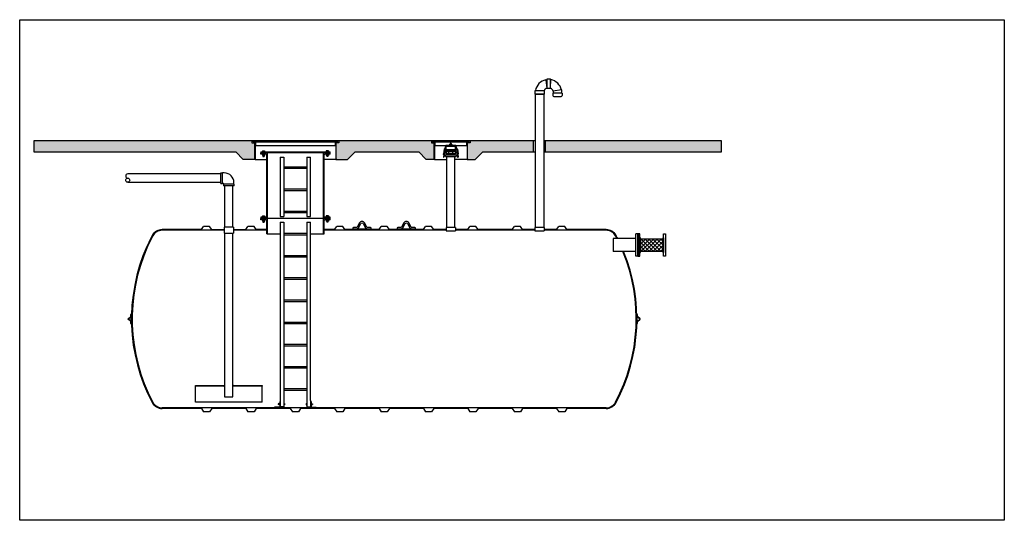
# Model space of a CAD drawing. Units: inches. Extents: x -42 to 1228, y 11 to 1538.
# Drawn here: x -42 to 491, y 806 to 1077 of the extents above; entities that cross this region are included whole.
import ezdxf

# ---------------------------------------------------------------- set-up
doc = ezdxf.new("R2010")
doc.units = ezdxf.units.IN
doc.header["$MEASUREMENT"] = 0
doc.layers.add('2', color=7, linetype='Continuous')
doc.layers.add('OBJECT', color=7, linetype='Continuous')

# ---------------------------------------------------------------- blocks, each defined once
blk = doc.blocks.new('A$C2D3208E7')
at = {"extrusion": (0, 1, -2.22045e-16)}
for p, q in [((0, 0.75), (0, 0.37)), ((0, 0.37), (10, 0.37)), ((0, 0), (0, 0.37)), ((1.97, 1.12), (0.37, 1.12)), ((3.7, 3.62), (2.4, 1.37)), ((3.05, 1), (4.35, 3.25)), ((5.65, 3.25), (6.95, 1)), ((7.6, 1.37), (6.3, 3.62)), ((9.63, 1.12), (8.03, 1.12)), ((10, 0.37), (10, 0.75)), ((10, 0), (10, 0.37)), ((10, 0), (0, 0))]:
    blk.add_line(p, q, dxfattribs=at)
for centre, radius, start, end in [((0.37, 0.75), 0.375, 90, 180), ((1.97, 1.62), 1.25, 270, 330), ((5, 2.87), 1.5, 30, 150), ((8.03, 1.62), 1.25, 210, 270), ((9.63, 0.75), 0.375, 0, 90)]:
    blk.add_arc(centre, radius, start, end)
at = {"extrusion": (0, -2.22045e-16, -1)}
for centre, radius, start, end in [((-1.97, 1.62), 0.5, 210, 270), ((-5, 2.87), 0.75, 30, 150), ((-8.03, 1.62), 0.5, 270, 330)]:
    blk.add_arc(centre, radius, start, end, dxfattribs=at)

msp = doc.modelspace()

# ---------------------------------------------------------------- hatches: boundary and pattern name
at = {"true_color": 0x939598}
h = msp.add_hatch(dxfattribs=at)
h.set_pattern_fill('AR-CONC', color=252)
h.set_pattern_definition([(50, (-3e-13, -270.7816), (7.172602, -0.627521), [0.75, -8.25]), (355, (-3e-13, -270.7816), (-1.387513, 7.52192), [0.6, -6.6]), (100.45144, (0.598, -270.834), (5.78509, 6.8944), [0.6374, -7.01142]), (46.1842, (-3e-13, -268.782), (10.672413, -1.65519), [1.125, -12.375]), (96.6356, (0.889, -268.92), (9.34662, 9.74119), [0.9561, -10.51714]), (351.1842, (-3e-13, -268.782), (9.34662, 9.74119), [0.9, -9.9]), (21, (1, -269.2816), (5.96907, -4.02619), [0.75, -8.25]), (326, (1, -269.2816), (2.433153, 7.2515), [0.6, -6.6]), (71.45144, (1.4974, -269.617), (8.402224, 3.22531), [0.6374, -7.01142]), (37.5, (-3e-13, -270.7816), (0.1215986, 3.3289385), [0, -6.52, 0, -6.7, 0, -6.625]), (7.5, (-3e-13, -270.7816), (2.630695, 3.944117), [0, -3.82, 0, -6.37, 0, -2.525]), (327.5, (-2.23, -270.7816), (5.3382244, -0.2255487), [0, -2.5, 0, -7.8, 0, -10.35]), (317.5, (-3.23, -270.7816), (5.831862, 1.00105), [0, -3.25, 0, -5.18, 0, -7.35])])
h.paths.add_polyline_path([(75.1, 1005.68), (79.1, 1001.68), (85.1, 1001.68), (85.1, 1001.87), (85.35, 1001.87), (85.35, 1010.68), (83.88, 1010.68), (83.88, 1011.68), (-34.05, 1011.68), (-34.05, 1005.68)])
h.paths.add_polyline_path([(130.82, 1011.68), (130.82, 1010.68), (129.35, 1010.68), (129.35, 1001.87), (129.6, 1001.87), (129.6, 1001.68), (135.6, 1001.68), (139.6, 1005.68), (174.1, 1005.68), (178.1, 1001.68), (182.1, 1001.68), (182.1, 1001.87), (182.35, 1001.87), (182.35, 1010.68), (180.88, 1010.68), (180.88, 1011.68)])
h.paths.add_polyline_path([(242.6, 1011.68), (242.6, 1005.68), (337.78, 1005.68), (337.78, 1011.68)])
h.paths.add_polyline_path([(236.1, 1005.68), (236.1, 1011.68), (201.82, 1011.68), (201.82, 1010.68), (200.35, 1010.68), (200.35, 1001.87), (200.6, 1001.87), (200.6, 1001.68), (204.6, 1001.68), (208.6, 1005.68)])
h = msp.add_hatch()
h.set_pattern_fill('ANSI37', color=256, scale=12, angle=180)
h.set_pattern_definition([(225, (312.4007, 2096.5237), (1.0606602, -1.0606602), []), (315, (312.4007, 2096.5237), (1.0606602, 1.0606602), [])])
h.paths.add_polyline_path([(306.1, 952.06), (306.1, 958.56), (293.85, 958.56), (293.85, 952.06)])

# ---------------------------------------------------------------- linework, layer by layer
for p, q in [((83.88, 1011.68), (83.88, 1010.68)), ((84.5, 1011.68), (83.88, 1011.68)), ((84.5, 1011.18), (84.5, 1011.68)), ((130.19, 1011.18), (130.19, 1011.68)), ((130.19, 1011.68), (130.82, 1011.68)), ((130.82, 1011.68), (130.82, 1010.68)), ((180.88, 1011.68), (180.88, 1010.68)), ((181.5, 1011.68), (180.88, 1011.68)), ((181.5, 1011.18), (181.5, 1011.68)), ((201.19, 1011.18), (201.19, 1011.68)), ((201.19, 1011.68), (201.82, 1011.68)), ((201.82, 1011.68), (201.82, 1010.68)), ((83.88, 1010.68), (85.54, 1010.68)), ((84.5, 1011.18), (85.79, 1011.18)), ((85.79, 1009.18), (85.54, 1009.18)), ((85.79, 1011.18), (85.79, 1009.18)), ((85.79, 1009.18), (128.91, 1009.18)), ((130.19, 1011.18), (128.91, 1011.18)), ((128.91, 1011.18), (128.91, 1009.18)), ((128.91, 1009.18), (129.16, 1009.18)), ((130.82, 1010.68), (129.16, 1010.68)), ((180.88, 1010.68), (182.54, 1010.68)), ((181.5, 1011.18), (182.79, 1011.18)), ((182.79, 1009.18), (182.54, 1009.18)), ((182.79, 1011.18), (182.79, 1009.18)), ((182.79, 1009.18), (199.91, 1009.18)), ((201.19, 1011.18), (199.91, 1011.18)), ((199.91, 1011.18), (199.91, 1009.18)), ((199.91, 1009.18), (200.16, 1009.18)), ((201.82, 1010.68), (200.16, 1010.68)), ((85.54, 1001.68), (91.85, 1001.68)), ((92.22, 961.31), (92.22, 1005.18)), ((99.1, 1002.9), (101.1, 1002.9)), ((113.6, 1002.9), (115.6, 1002.9)), ((122.47, 961.31), (122.47, 1005.18)), ((129.16, 1001.68), (122.85, 1001.68)), ((182.54, 1001.68), (189.1, 1001.68)), ((200.16, 1001.68), (193.6, 1001.68)), ((99.1, 970.69), (101.1, 970.69)), ((113.6, 970.69), (115.6, 970.69)), ((56.55, 963.68), (35.35, 963.68)), ((56.55, 963.68), (57.71, 965.43)), ((60.98, 965.43), (57.71, 965.43)), ((62.15, 963.68), (60.98, 965.43)), ((62.15, 963.68), (68.88, 963.68)), ((73.82, 963.68), (80.55, 963.68)), ((80.55, 963.68), (81.71, 965.43)), ((84.98, 965.43), (81.71, 965.43)), ((86.15, 963.68), (84.98, 965.43)), ((91.85, 963.68), (86.15, 963.68)), ((99.1, 967.68), (101.1, 967.68)), ((113.6, 967.68), (115.6, 967.68)), ((128.55, 963.68), (122.85, 963.68)), ((128.55, 963.68), (129.71, 965.43)), ((132.98, 965.43), (129.71, 965.43)), ((134.15, 963.68), (132.98, 965.43)), ((152.55, 963.68), (134.15, 963.68)), ((152.55, 963.68), (153.71, 965.43)), ((156.98, 965.43), (153.71, 965.43)), ((158.15, 963.68), (156.98, 965.43)), ((176.55, 963.68), (158.15, 963.68)), ((176.55, 963.68), (177.71, 965.43)), ((180.98, 965.43), (177.71, 965.43)), ((182.15, 963.68), (180.98, 965.43)), ((188.88, 963.68), (182.15, 963.68)), ((200.55, 963.68), (193.82, 963.68)), ((200.55, 963.68), (201.71, 965.43)), ((204.98, 965.43), (201.71, 965.43)), ((206.15, 963.68), (204.98, 965.43)), ((212.88, 963.68), (206.15, 963.68)), ((224.55, 963.68), (212.88, 963.68)), ((224.55, 963.68), (225.71, 965.43)), ((228.98, 965.43), (225.71, 965.43)), ((230.15, 963.68), (228.98, 965.43)), ((236.88, 963.68), (230.15, 963.68)), ((248.55, 963.68), (241.82, 963.68)), ((248.55, 963.68), (249.71, 965.43)), ((252.98, 965.43), (249.71, 965.43)), ((254.15, 963.68), (252.98, 965.43)), ((275.35, 963.68), (254.15, 963.68)), ((68.88, 963.31), (35.35, 963.31)), ((68.88, 961.81), (73.82, 961.81)), ((91.85, 963.31), (73.82, 963.31)), ((91.85, 961.31), (99.1, 961.31)), ((115.6, 961.31), (122.85, 961.31)), ((188.88, 963.31), (122.85, 963.31)), ((188.88, 963.06), (193.82, 963.06)), ((212.88, 963.31), (193.82, 963.31)), ((236.88, 963.31), (212.88, 963.31)), ((236.88, 963.06), (241.82, 963.06)), ((275.35, 963.31), (241.82, 963.31)), ((279.05, 958.81), (279.05, 951.81)), ((18.34, 917.81), (18.53, 917.81)), ((292.36, 917.81), (292.17, 917.81)), ((18.34, 912.81), (18.53, 912.81)), ((18.53, 915.31), (18.72, 915.31)), ((292.17, 915.31), (291.98, 915.31)), ((292.36, 912.81), (292.17, 912.81)), ((53.35, 870.41), (53.35, 879.31)), ((68.72, 879.31), (68.72, 879.06)), ((68.72, 879.31), (69.1, 879.31)), ((68.72, 879.06), (69.1, 879.06)), ((73.97, 879.31), (73.6, 879.31)), ((73.97, 879.06), (73.6, 879.06)), ((73.97, 879.31), (73.97, 879.06)), ((89.35, 870.41), (89.35, 879.31)), ((69.1, 873.31), (73.6, 873.31)), ((89.35, 870.41), (53.35, 870.41)), ((275.35, 867.31), (35.35, 867.31)), ((56.55, 866.93), (35.35, 866.93)), ((56.55, 866.93), (57.71, 865.18)), ((60.98, 865.18), (57.71, 865.18)), ((62.15, 866.93), (60.98, 865.18)), ((80.55, 866.93), (62.15, 866.93)), ((80.55, 866.93), (81.71, 865.18)), ((84.98, 865.18), (81.71, 865.18)), ((86.15, 866.93), (84.98, 865.18)), ((104.55, 866.93), (86.15, 866.93)), ((98.85, 867.56), (96.1, 867.56)), ((96.1, 867.56), (96.1, 867.31)), ((104.55, 866.93), (105.71, 865.18)), ((108.98, 865.18), (105.71, 865.18)), ((110.15, 866.93), (108.98, 865.18)), ((128.55, 866.93), (110.15, 866.93)), ((115.85, 867.56), (118.6, 867.56)), ((118.6, 867.56), (118.6, 867.31)), ((128.55, 866.93), (129.71, 865.18)), ((132.98, 865.18), (129.71, 865.18)), ((134.15, 866.93), (132.98, 865.18)), ((152.55, 866.93), (134.15, 866.93)), ((152.55, 866.93), (153.71, 865.18)), ((156.98, 865.18), (153.71, 865.18)), ((158.15, 866.93), (156.98, 865.18)), ((176.55, 866.93), (158.15, 866.93)), ((176.55, 866.93), (177.71, 865.18)), ((180.98, 865.18), (177.71, 865.18)), ((182.15, 866.93), (180.98, 865.18)), ((200.55, 866.93), (182.15, 866.93)), ((200.55, 866.93), (201.71, 865.18)), ((204.98, 865.18), (201.71, 865.18)), ((206.15, 866.93), (204.98, 865.18)), ((224.55, 866.93), (206.15, 866.93)), ((224.55, 866.93), (225.71, 865.18)), ((228.98, 865.18), (225.71, 865.18)), ((230.15, 866.93), (228.98, 865.18)), ((248.55, 866.93), (230.15, 866.93)), ((248.55, 866.93), (249.71, 865.18)), ((252.98, 865.18), (249.71, 865.18)), ((254.15, 866.93), (252.98, 865.18)), ((275.35, 866.93), (254.15, 866.93))]:
    msp.add_line(p, q)
at = {"color": 252, "true_color": 0x939598}
for p, q in [((236.1, 1005.68), (236.1, 1011.68)), ((242.53, 1005.68), (242.53, 1011.68)), ((79.1, 1001.68), (75.1, 1005.68)), ((85.1, 1001.68), (79.1, 1001.68)), ((129.6, 1001.68), (135.6, 1001.68)), ((135.6, 1001.68), (139.6, 1005.68)), ((178.1, 1001.68), (174.1, 1005.68)), ((182.1, 1001.68), (178.1, 1001.68)), ((200.6, 1001.68), (204.6, 1001.68)), ((204.6, 1001.68), (208.6, 1005.68))]:
    msp.add_line(p, q, dxfattribs=at)
at = {"color": 0, "linetype": 'Continuous', "extrusion": (0, 1, -2.22045e-16)}
for p, q in [((68.88, 965), (68.88, 961.81)), ((73.79, 965.03), (68.9, 965.03)), ((73.82, 965), (73.82, 961.81)), ((188.88, 964.75), (188.88, 963.06)), ((193.79, 964.78), (188.9, 964.78)), ((193.82, 964.75), (193.82, 963.06)), ((236.88, 964.75), (236.88, 963.06)), ((241.79, 964.78), (236.9, 964.78)), ((241.82, 964.75), (241.82, 963.06))]:
    msp.add_line(p, q, dxfattribs=at)
at = {"color": 0, "linetype": 'Continuous'}
for p, q in [((291.47, 958.81), (279.05, 958.81)), ((291.47, 949.31), (291.47, 961.31)), ((292.47, 961.31), (291.47, 961.31)), ((292.47, 949.31), (292.47, 961.31)), ((291.47, 951.81), (279.05, 951.81)), ((292.47, 949.31), (291.47, 949.31))]:
    msp.add_line(p, q, dxfattribs=at)
for points in [[(-41.7, 1077.22), (490.59, 1077.22), (490.59, 806.44), (-41.7, 806.44)], [(84.6, 1011.18), (130.1, 1011.18), (130.1, 1011.68), (84.6, 1011.68)], [(181.6, 1011.18), (201.1, 1011.18), (201.1, 1011.68), (181.6, 1011.68)], [(292.47, 949.31), (292.6, 949.31), (292.6, 961.31), (292.47, 961.31)], [(293.6, 951.31), (293.85, 951.31), (293.85, 959.31), (293.6, 959.31)], [(293.85, 952.06), (306.1, 952.06), (306.1, 958.56), (293.85, 958.56)], [(306.35, 951.31), (306.1, 951.31), (306.1, 959.31), (306.35, 959.31)], [(18.53, 912.48), (18.53, 918.14), (18.72, 918.14), (18.72, 912.48)], [(292.17, 912.48), (292.17, 918.14), (291.98, 918.14), (291.98, 912.48)]]:
    msp.add_lwpolyline(points, close=True)
at = {"color": 252, "true_color": 0x939598}
for points in [[(237.1, 1011.68), (-34.05, 1011.68), (-34.05, 1005.68), (75.1, 1005.68)], [(241.6, 1005.68), (327.9, 1005.68), (337.78, 1005.68), (337.78, 1011.68), (241.6, 1011.68)], [(139.6, 1005.68), (174.1, 1005.68)], [(208.6, 1005.68), (237.1, 1005.68)]]:
    msp.add_lwpolyline(points, dxfattribs=at)
for points in [[(85.54, 1010.68), (85.54, 1001.68), (85.1, 1001.68), (85.1, 1001.87), (85.35, 1001.87), (85.35, 1010.68)], [(129.16, 1010.68), (129.16, 1001.68), (129.6, 1001.68), (129.6, 1001.87), (129.35, 1001.87), (129.35, 1010.68)], [(182.54, 1010.68), (182.54, 1001.68), (182.1, 1001.68), (182.1, 1001.87), (182.35, 1001.87), (182.35, 1010.68)], [(200.16, 1010.68), (200.16, 1001.68), (200.6, 1001.68), (200.6, 1001.87), (200.35, 1001.87), (200.35, 1010.68)], [(68.72, 879.06), (53.35, 879.06), (53.35, 879.31), (68.72, 879.31)], [(73.97, 879.31), (89.35, 879.31), (89.35, 879.06), (73.97, 879.06)]]:
    msp.add_lwpolyline(points)
at = {"color": 0, "linetype": 'Continuous'}
for points in [[(292.6, 949.31), (293.6, 949.31), (293.6, 961.31), (292.6, 961.31)], [(307.35, 949.31), (306.35, 949.31), (306.35, 961.31), (307.35, 961.31)]]:
    msp.add_lwpolyline(points, close=True, dxfattribs=at)
for points in [[(18.34, 912.81), (18.34, 913.94, 0.222585), (18.32, 913.99), (17.14, 914.97, -0.468375), (17.14, 915.64), (18.32, 916.63, 0.222585), (18.34, 916.68), (18.34, 917.81)], [(18.53, 912.81), (18.53, 913.94, 0.222585), (18.44, 914.13), (17.26, 915.12, -0.468375), (17.26, 915.5), (18.44, 916.48, 0.222585), (18.53, 916.68), (18.53, 917.81)], [(292.17, 912.81), (292.17, 913.94, -0.222585), (292.26, 914.13), (293.44, 915.12, 0.468375), (293.44, 915.5), (292.26, 916.48, -0.222585), (292.17, 916.68), (292.17, 917.81)], [(292.36, 912.81), (292.36, 913.94, -0.222585), (292.38, 913.99), (293.56, 914.97, 0.468375), (293.56, 915.64), (292.38, 916.63, -0.222585), (292.36, 916.68), (292.36, 917.81)]]:
    msp.add_lwpolyline(points, format="xyb")
for centre, radius, start, end in [((35.35, 957.55), 6.14, 90, 152.0899), ((275.35, 957.55), 6.14, 27.9101, 90), ((115.09, 915.31), 96.38, 152.0899, 155.967), ((115.09, 915.31), 96, 152.0899, 155.8671), ((35.35, 957.55), 5.76, 90, 152.0899), ((275.35, 957.55), 5.76, 27.9101, 90), ((195.61, 915.31), 96, 26.9444, 27.9101), ((195.61, 915.31), 96.38, 26.8311, 27.9101), ((115.09, 915.31), 96.38, 155.967, 207.9101), ((115.09, 915.31), 96, 155.8671, 207.9101), ((195.61, 915.31), 96, 332.0899, 22.3466), ((195.61, 915.31), 96.38, 332.0899, 22.255), ((35.35, 873.07), 6.14, 207.9101, 270), ((35.35, 873.07), 5.76, 207.9101, 270), ((275.35, 873.07), 5.76, 270, 332.0899), ((275.35, 873.07), 6.14, 270, 332.0899)]:
    msp.add_arc(centre, radius, start, end)
at = {"color": 0, "linetype": 'Continuous', "extrusion": (0, -2.22045e-16, -1)}
for centre in [(-68.9, 965), (-188.9, 964.75), (-236.9, 964.75)]:
    msp.add_arc(centre, 0.025, 0, 90, dxfattribs=at)
at = {"color": 0, "linetype": 'Continuous'}
for centre in [(73.79, 965), (193.79, 964.75), (241.79, 964.75)]:
    msp.add_arc(centre, 0.025, 0, 90, dxfattribs=at)
at = {"layer": '2', "linetype": 'Continuous'}
for p, q in [((89.48, 1006.3), (89.48, 1005.68)), ((89.48, 1006.3), (90.72, 1006.3)), ((90.1, 1006.3), (90.1, 1005.68)), ((90.72, 1006.3), (90.72, 1005.68)), ((123.98, 1006.3), (123.98, 1005.68)), ((125.22, 1006.3), (123.98, 1006.3)), ((124.6, 1006.3), (124.6, 1005.68)), ((125.22, 1006.3), (125.22, 1005.68)), ((187.81, 1007.13), (187.42, 1004.62)), ((188.35, 1006.96), (187.98, 1004.54)), ((188.56, 1008.63), (188.26, 1008.23)), ((188.55, 1006.72), (188.29, 1007.03)), ((188.63, 1008.89), (188.63, 1009.28)), ((188.63, 1008.72), (188.63, 1008.72)), ((188.63, 1006.47), (188.63, 1006.71)), ((188.63, 1006.63), (194.09, 1006.63)), ((188.63, 1006.47), (194.09, 1006.47)), ((188.63, 1006.47), (188.71, 1006.39)), ((188.7, 1008.72), (194.01, 1008.72)), ((188.71, 1009.36), (194.01, 1009.36)), ((188.71, 1006.39), (194.01, 1006.39)), ((188.79, 1006.95), (193.93, 1006.95)), ((188.87, 1007.13), (188.87, 1008.48)), ((189.03, 1006.39), (189.03, 1005.91)), ((190.57, 1009.49), (191.1, 1010.2)), ((192.15, 1009.49), (191.61, 1010.2)), ((193.69, 1006.39), (193.69, 1005.91)), ((193.85, 1007.13), (193.85, 1008.48)), ((194.09, 1006.47), (194.01, 1006.39)), ((194.09, 1008.89), (194.09, 1009.28)), ((194.09, 1008.72), (194.09, 1008.72)), ((194.09, 1006.47), (194.09, 1006.71)), ((194.15, 1008.63), (194.46, 1008.23)), ((194.17, 1006.72), (194.43, 1007.03)), ((194.37, 1006.96), (194.74, 1004.54)), ((194.91, 1007.13), (195.29, 1004.62)), ((88.6, 1005.68), (126.1, 1005.68)), ((88.6, 1005.68), (88.6, 1005.18)), ((88.6, 1004.43), (88.6, 1005.18)), ((126.1, 1005.18), (88.6, 1005.18)), ((91.47, 1004.43), (88.6, 1004.43)), ((89.48, 1004.43), (89.48, 1003.81)), ((89.48, 1003.81), (90.72, 1003.81)), ((89.79, 1003.81), (89.79, 1003.2)), ((89.79, 1003.2), (90.41, 1003.2)), ((90.1, 1003.81), (90.1, 1004.43)), ((90.41, 1003.81), (90.41, 1003.2)), ((90.72, 1004.43), (90.72, 1003.81)), ((91.85, 970.81), (91.85, 1004.06)), ((99.1, 1002.9), (99.1, 970.69)), ((101.1, 1002.9), (101.1, 970.69)), ((113.6, 1002.9), (113.6, 970.69)), ((115.6, 970.69), (115.6, 1002.9)), ((122.85, 970.81), (122.85, 1004.06)), ((126.1, 1004.43), (123.22, 1004.43)), ((123.98, 1004.43), (123.98, 1003.81)), ((125.22, 1003.81), (123.98, 1003.81)), ((124.29, 1003.81), (124.29, 1003.2)), ((124.91, 1003.2), (124.29, 1003.2)), ((124.6, 1003.81), (124.6, 1004.43)), ((124.91, 1003.81), (124.91, 1003.2)), ((125.22, 1004.43), (125.22, 1003.81)), ((126.1, 1005.18), (126.1, 1005.68)), ((126.1, 1004.43), (126.1, 1005.18)), ((187.61, 1004.66), (187.34, 1002.94)), ((187.47, 1004.24), (187.42, 1004.62)), ((187.71, 1004.65), (187.45, 1002.92)), ((187.82, 1004.63), (187.55, 1002.91)), ((187.57, 1002.94), (187.57, 1002.94)), ((187.91, 1004.51), (187.66, 1002.89)), ((187.76, 1004.73), (187.68, 1004.74)), ((188.01, 1004.31), (187.98, 1004.54)), ((188.3, 1005.42), (188.3, 1005.18)), ((188.79, 1005.42), (188.3, 1005.42)), ((188.79, 1005.18), (188.3, 1005.18)), ((188.46, 1003.3), (188.46, 1004.13)), ((188.46, 1004.13), (194.24, 1004.13)), ((188.46, 1003.3), (194.24, 1003.3)), ((188.79, 1005.91), (193.93, 1005.91)), ((188.79, 1005.91), (188.79, 1004.7)), ((188.79, 1004.7), (193.93, 1004.7)), ((189.1, 1003.3), (189.1, 964.78)), ((189.15, 1004.62), (189.15, 1004.7)), ((193.49, 1004.54), (189.15, 1004.62)), ((193.57, 1004.62), (189.15, 1004.62)), ((189.15, 1004.62), (189.23, 1004.54)), ((189.23, 1004.54), (189.15, 1004.46)), ((193.49, 1004.38), (189.15, 1004.46)), ((189.15, 1004.46), (189.23, 1004.38)), ((189.23, 1004.38), (189.15, 1004.3)), ((193.49, 1004.22), (189.15, 1004.3)), ((189.15, 1004.3), (189.23, 1004.22)), ((189.23, 1004.22), (189.15, 1004.14)), ((193.57, 1004.46), (189.23, 1004.54)), ((193.57, 1004.3), (189.23, 1004.38)), ((193.57, 1004.14), (189.23, 1004.22)), ((190.27, 1004.7), (190.27, 1005.91)), ((192.44, 1004.7), (192.44, 1005.91)), ((193.57, 1004.62), (193.49, 1004.54)), ((193.49, 1004.54), (193.57, 1004.46)), ((193.57, 1004.46), (193.49, 1004.38)), ((193.49, 1004.38), (193.57, 1004.3)), ((193.57, 1004.3), (193.49, 1004.22)), ((193.49, 1004.22), (193.57, 1004.14)), ((193.57, 1004.62), (193.57, 1004.7)), ((193.6, 964.78), (193.6, 1003.3)), ((193.93, 1005.91), (193.93, 1004.7)), ((194.24, 1004.13), (194.24, 1003.3)), ((194.71, 1004.31), (194.74, 1004.54)), ((194.81, 1004.51), (195.06, 1002.89)), ((194.9, 1004.63), (195.16, 1002.91)), ((194.95, 1004.73), (195.03, 1004.74)), ((195, 1004.65), (195.27, 1002.92)), ((195.11, 1004.66), (195.37, 1002.94)), ((195.24, 1004.24), (195.29, 1004.62)), ((101.1, 997.69), (113.6, 997.69)), ((113.6, 996.69), (101.1, 996.69)), ((67.13, 993.81), (16.72, 993.81)), ((67.13, 994.45), (67.96, 994.45)), ((67.13, 988.67), (67.13, 994.45)), ((67.96, 988.67), (67.96, 994.45)), ((68.91, 994.33), (67.96, 994.33)), ((16.72, 989.31), (67.13, 989.31)), ((67.13, 988.67), (67.96, 988.67)), ((67.96, 988.79), (68.11, 988.79)), ((74.24, 988.17), (68.46, 988.17)), ((68.46, 988.17), (68.46, 987.34)), ((74.24, 987.34), (68.46, 987.34)), ((68.58, 988.17), (68.58, 988.31)), ((69.1, 987.34), (69.1, 965.03)), ((73.6, 965.03), (73.6, 987.34)), ((74.12, 988.17), (74.12, 989.12)), ((74.24, 987.34), (74.24, 988.17)), ((101.1, 985.69), (113.6, 985.69)), ((113.6, 984.69), (101.1, 984.69)), ((88.6, 970.43), (88.6, 969.68)), ((91.47, 970.43), (88.6, 970.43)), ((88.6, 968.93), (88.6, 969.68)), ((126.1, 969.68), (88.6, 969.68)), ((91.47, 968.93), (88.6, 968.93)), ((89.48, 971.05), (89.48, 970.43)), ((89.48, 971.05), (90.72, 971.05)), ((89.48, 968.93), (89.48, 968.31)), ((90.1, 971.05), (90.1, 970.43)), ((90.1, 968.31), (90.1, 968.93)), ((90.72, 971.05), (90.72, 970.43)), ((90.72, 968.93), (90.72, 968.31)), ((101.1, 973.69), (113.6, 973.69)), ((113.6, 972.69), (101.1, 972.69)), ((126.1, 970.43), (123.22, 970.43)), ((126.1, 968.93), (123.22, 968.93)), ((123.98, 971.05), (123.98, 970.43)), ((125.22, 971.05), (123.98, 971.05)), ((123.98, 968.93), (123.98, 968.31)), ((124.6, 971.05), (124.6, 970.43)), ((124.6, 968.31), (124.6, 968.93)), ((125.22, 971.05), (125.22, 970.43)), ((125.22, 968.93), (125.22, 968.31)), ((126.1, 969.68), (126.1, 970.43)), ((126.1, 968.93), (126.1, 969.68)), ((89.48, 968.31), (90.72, 968.31)), ((89.79, 968.31), (89.79, 967.7)), ((89.79, 967.7), (90.41, 967.7)), ((90.41, 968.31), (90.41, 967.7)), ((91.85, 961.31), (91.85, 968.56)), ((99.1, 967.68), (99.1, 871.31)), ((101.1, 967.68), (101.1, 867.81)), ((113.6, 967.68), (113.6, 867.81)), ((115.6, 871.31), (115.6, 967.68)), ((122.85, 961.31), (122.85, 968.56)), ((125.22, 968.31), (123.98, 968.31)), ((124.29, 968.31), (124.29, 967.7)), ((124.91, 967.7), (124.29, 967.7)), ((124.91, 968.31), (124.91, 967.7)), ((69.1, 961.81), (69.1, 873.31)), ((73.6, 873.31), (73.6, 961.81)), ((101.1, 961.69), (113.6, 961.69)), ((113.6, 960.69), (101.1, 960.69)), ((101.1, 949.69), (113.6, 949.69)), ((113.6, 948.69), (101.1, 948.69)), ((101.1, 937.69), (113.6, 937.69)), ((113.6, 936.69), (101.1, 936.69)), ((101.1, 925.69), (113.6, 925.69)), ((113.6, 924.69), (101.1, 924.69)), ((101.1, 913.69), (113.6, 913.69)), ((113.6, 912.69), (101.1, 912.69)), ((101.1, 901.69), (113.6, 901.69)), ((113.6, 900.69), (101.1, 900.69)), ((101.1, 889.69), (113.6, 889.69)), ((113.6, 888.69), (101.1, 888.69)), ((101.1, 877.69), (113.6, 877.69)), ((113.6, 876.69), (101.1, 876.69)), ((98.47, 869.5), (98.1, 869.5)), ((98.1, 869.5), (98.1, 869.12)), ((98.47, 869.12), (98.1, 869.12)), ((98.47, 869.68), (98.47, 868.93)), ((98.85, 869.68), (98.47, 869.68)), ((98.47, 869.31), (98.85, 869.31)), ((98.85, 868.93), (98.47, 868.93)), ((98.85, 870.68), (98.85, 867.56)), ((99.1, 870.68), (98.85, 870.68)), ((99.1, 871.31), (99.1, 867.31)), ((101.1, 867.81), (99.1, 867.81)), ((101.47, 869.68), (101.1, 869.68)), ((101.47, 869.31), (101.1, 869.31)), ((101.47, 868.93), (101.1, 868.93)), ((101.47, 869.68), (101.47, 868.93)), ((113.22, 869.68), (113.6, 869.68)), ((113.22, 869.68), (113.22, 868.93)), ((113.22, 869.31), (113.6, 869.31)), ((113.22, 868.93), (113.6, 868.93)), ((113.6, 867.81), (115.6, 867.81)), ((115.6, 871.31), (115.6, 867.31)), ((115.6, 870.68), (115.85, 870.68)), ((115.85, 870.68), (115.85, 867.56)), ((115.85, 869.68), (116.22, 869.68)), ((116.22, 869.31), (115.85, 869.31)), ((115.85, 868.93), (116.22, 868.93)), ((116.22, 869.68), (116.22, 868.93)), ((116.22, 869.5), (116.6, 869.5)), ((116.22, 869.12), (116.6, 869.12)), ((116.6, 869.5), (116.6, 869.12))]:
    msp.add_line(p, q, dxfattribs=at)
for centre, radius in [((188.46, 1007.71), 0.201), ((191.36, 1009.84), 0.161), ((194.25, 1007.71), 0.201), ((16.72, 990.43), 1.12)]:
    msp.add_circle(centre, radius, dxfattribs=at)
for centre, radius, start, end in [((189.08, 1006.93), 1.29, 142.3435, 171.3038), ((189.03, 1007.65), 0.964, 143.039, 220.1306), ((188.3, 1006.51), 0.321, 0, 40.1306), ((188.27, 1008.84), 0.358, 323.9846, 8.3488), ((188.71, 1009.28), 0.0804, 90, 180), ((188.87, 1008.89), 0.241, 180, 240), ((188.87, 1006.71), 0.241, 120, 180), ((188.63, 1008.48), 0.241, 0, 60), ((188.63, 1007.13), 0.241, 300, 0), ((190.31, 1009.68), 0.321, 270, 323.1301), ((191.36, 1010), 0.321, 36.8699, 143.1301), ((192.4, 1009.68), 0.321, 216.8699, 270), ((194.09, 1008.48), 0.241, 120, 180), ((194.09, 1007.13), 0.241, 180, 240), ((193.85, 1008.89), 0.241, 300, 0), ((193.85, 1006.71), 0.241, 0, 60), ((194.01, 1009.28), 0.0804, 0, 90), ((194.44, 1008.84), 0.358, 171.6512, 216.0154), ((194.41, 1006.51), 0.321, 139.8694, 180), ((193.69, 1007.65), 0.964, 319.8694, 36.961), ((193.64, 1006.93), 1.29, 8.6962, 37.6565), ((91.47, 1004.06), 0.375, 0, 89.9998), ((123.22, 1004.06), 0.375, 89.9998, 180), ((187.4, 1002.93), 0.0536, 171.3038, 351.3038), ((187.5, 1002.92), 0.0536, 171.3038, 351.3038), ((187.74, 1004.27), 0.27, 187.2492, 216.2819), ((187.61, 1002.9), 0.0536, 171.3038, 351.3038), ((187.67, 1004.66), 0.0804, 81.3038, 205.231), ((187.66, 1004.65), 0.0536, 351.3038, 171.3038), ((187.76, 1004.64), 0.0536, 351.3038, 171.3038), ((187.75, 1004.65), 0.0804, 318.12, 81.3038), ((187.85, 1004.52), 0.0536, 351.3038, 171.3038), ((187.74, 1004.27), 0.27, 290.0684, 7.2492), ((194.98, 1004.27), 0.27, 172.7508, 249.9316), ((194.86, 1004.52), 0.0536, 8.6962, 188.6962), ((194.96, 1004.65), 0.0804, 98.6962, 221.88), ((194.95, 1004.64), 0.0536, 8.6962, 188.6962), ((195.06, 1004.65), 0.0536, 8.6962, 188.6962), ((195.04, 1004.66), 0.0804, 334.769, 98.6962), ((195.11, 1002.9), 0.0536, 188.6962, 8.6962), ((195.21, 1002.92), 0.0536, 188.6962, 8.6962), ((194.98, 1004.27), 0.27, 323.7181, 352.7508), ((195.32, 1002.93), 0.0536, 188.6962, 8.6962), ((16.72, 992.68), 1.12, 90, 270), ((68.91, 989.12), 5.21, 0, 90), ((68.11, 988.31), 0.474, 0, 90), ((91.47, 970.81), 0.375, 269.9998, 359.9996), ((91.47, 968.56), 0.375, 0, 89.9998), ((123.22, 970.81), 0.375, 179.9996, 269.9998), ((123.22, 968.56), 0.375, 89.9998, 180)]:
    msp.add_arc(centre, radius, start, end, dxfattribs=at)
at = {"layer": 'OBJECT', "ltscale": 0.25}
for p, q in [((242.67, 1044.73), (243.35, 1044.74)), ((242.67, 1044.73), (243.35, 1040.24)), ((245.2, 1045.01), (243.35, 1045.01)), ((243.35, 1045.01), (243.35, 1040.01)), ((245.2, 1040.01), (245.2, 1045.01)), ((245.43, 1044.78), (245.2, 1045.01)), ((245.3, 1040.11), (245.43, 1044.78)), ((237.08, 1038.94), (236.85, 1038.71)), ((236.85, 1038.71), (236.85, 1036.86)), ((241.85, 1038.71), (236.85, 1038.71)), ((241.75, 1038.81), (237.08, 1038.94)), ((241.75, 1038.81), (241.85, 1038.71)), ((241.85, 1038.71), (241.85, 1036.86)), ((245.2, 1040.01), (243.35, 1040.01)), ((245.3, 1040.11), (245.2, 1040.01)), ((251.22, 1039.19), (246.73, 1038.52)), ((246.73, 1038.52), (246.75, 1037.54)), ((251.22, 1039.19), (251.25, 1037.54)), ((236.85, 1036.86), (241.85, 1036.86)), ((241.6, 1036.86), (237.1, 1036.86)), ((246.52, 1037.54), (246.52, 1036.18)), ((251.52, 1037.54), (246.52, 1037.54)), ((247.02, 1035.68), (251.02, 1035.68)), ((251.52, 1037.54), (251.52, 1036.18))]:
    msp.add_line(p, q, dxfattribs=at)
at = {"layer": 'OBJECT'}
for p, q in [((237.1, 964.78), (237.1, 1036.86)), ((241.6, 1036.86), (241.6, 964.78))]:
    msp.add_line(p, q, dxfattribs=at)
at = {"layer": 'OBJECT', "ltscale": 0.25}
for centre, radius, start, end in [((244.37, 1037.49), 7.43, 103.2146, 168.7524), ((243.98, 1037.49), 7.43, 13.2146, 78.7524), ((244.37, 1037.49), 2.93, 110.383, 153.2647), ((243.98, 1037.49), 2.93, 20.383, 63.2647), ((247.02, 1036.18), 0.5, 180, 270), ((251.02, 1036.18), 0.5, 270, 0)]:
    msp.add_arc(centre, radius, start, end, dxfattribs=at)

# ---------------------------------------------------------------- block references
for p in [(138.35, 963.68), (162.35, 963.68)]:
    msp.add_blockref('A$C2D3208E7', p)

doc.saveas('drawing.dxf')
